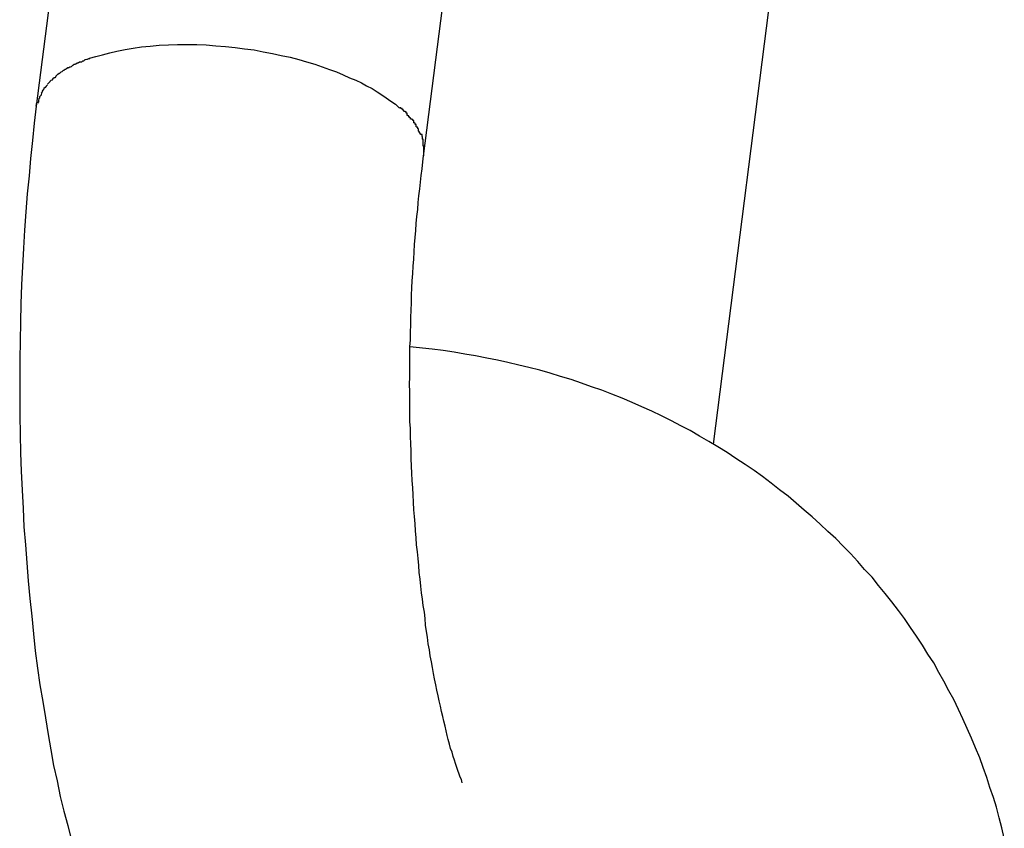
# Model space of a CAD drawing. Extents: x -98 to 98, y -25 to 25.
# Drawn here: x -46 to -46, y -15 to -14 of the extents above; entities that cross this region are included whole.
import ezdxf

# ---------------------------------------------------------------- set-up
doc = ezdxf.new("R2010")
doc.units = 0
doc.layers.get('0').update_dxf_attribs({"linetype": 'CONTINUOUS'})

msp = doc.modelspace()

# ---------------------------------------------------------------- linework, layer by layer
at = {"color": 0}
for points in [[(-46.241, -14.1408), (-46.2652, -14.329)], [(-46.1659, -14.3418), (-46.1418, -14.1535)], [(-46.0916, -14.4157), (-46.0746, -14.2821)], [(-46.2515, -14.3167), (-46.2499, -14.3163), (-46.2482, -14.3158), (-46.2463, -14.3153), (-46.2445, -14.3149), (-46.2424, -14.3145), (-46.2403, -14.3141), (-46.2382, -14.3138), (-46.236, -14.3136), (-46.2337, -14.3134), (-46.2313, -14.3133), (-46.229, -14.3132), (-46.2265, -14.3132), (-46.224, -14.3132), (-46.2216, -14.3133), (-46.2191, -14.3135), (-46.2167, -14.3137), (-46.2142, -14.314), (-46.2118, -14.3143), (-46.2093, -14.3146), (-46.207, -14.3151), (-46.2046, -14.3155), (-46.2024, -14.316), (-46.2001, -14.3164), (-46.1979, -14.317), (-46.1959, -14.3176), (-46.1938, -14.3182), (-46.1919, -14.3189), (-46.19, -14.3196), (-46.1882, -14.3202), (-46.1865, -14.321), (-46.1849, -14.3217), (-46.1833, -14.3223), (-46.1818, -14.323), (-46.1805, -14.3238), (-46.1791, -14.3245), (-46.1778, -14.3253), (-46.1766, -14.3261), (-46.1755, -14.3269), (-46.1743, -14.3277), (-46.1731, -14.3285), (-46.1721, -14.3295)], [(-46.2545, -14.318), (-46.2545, -14.318), (-46.2545, -14.318), (-46.2545, -14.318), (-46.2545, -14.318), (-46.2547, -14.318), (-46.2547, -14.318), (-46.2547, -14.318), (-46.2547, -14.318), (-46.255, -14.3182), (-46.255, -14.3182), (-46.255, -14.3182), (-46.255, -14.3182), (-46.2553, -14.3183), (-46.2553, -14.3183), (-46.2555, -14.3183), (-46.2555, -14.3183), (-46.2558, -14.3186)], [(-46.2545, -14.318), (-46.2545, -14.318), (-46.2545, -14.318), (-46.2545, -14.318), (-46.2545, -14.318), (-46.2547, -14.318), (-46.2547, -14.318), (-46.2547, -14.318), (-46.2547, -14.318), (-46.255, -14.3182), (-46.255, -14.3182), (-46.255, -14.3182), (-46.255, -14.3182), (-46.2553, -14.3183), (-46.2553, -14.3183), (-46.2555, -14.3183), (-46.2555, -14.3183), (-46.2558, -14.3186)], [(-46.253, -14.3175), (-46.253, -14.3175), (-46.253, -14.3175), (-46.253, -14.3175), (-46.253, -14.3175), (-46.2532, -14.3175), (-46.2532, -14.3175), (-46.2533, -14.3175), (-46.2533, -14.3175), (-46.2536, -14.3177), (-46.2536, -14.3177), (-46.2536, -14.3177), (-46.2536, -14.3177), (-46.2539, -14.3177), (-46.2539, -14.3177), (-46.2541, -14.3177), (-46.2541, -14.3177), (-46.2544, -14.318)], [(-46.253, -14.3175), (-46.253, -14.3175), (-46.253, -14.3175), (-46.253, -14.3175), (-46.253, -14.3175), (-46.2532, -14.3175), (-46.2532, -14.3175), (-46.2533, -14.3175), (-46.2533, -14.3175), (-46.2536, -14.3177), (-46.2536, -14.3177), (-46.2536, -14.3177), (-46.2536, -14.3177), (-46.2539, -14.3177), (-46.2539, -14.3177), (-46.2541, -14.3177), (-46.2541, -14.3177), (-46.2544, -14.318)], [(-46.2514, -14.3169), (-46.2514, -14.3169), (-46.2514, -14.3169), (-46.2514, -14.3169), (-46.2514, -14.3169), (-46.2516, -14.3169), (-46.2516, -14.3169), (-46.2518, -14.3169), (-46.2518, -14.3169), (-46.2521, -14.317), (-46.2521, -14.317), (-46.2522, -14.317), (-46.2522, -14.317), (-46.2525, -14.3171), (-46.2525, -14.3171), (-46.2527, -14.3171), (-46.2527, -14.3171), (-46.253, -14.3174)], [(-46.2514, -14.3169), (-46.2514, -14.3169), (-46.2514, -14.3169), (-46.2514, -14.3169), (-46.2514, -14.3169), (-46.2516, -14.3169), (-46.2516, -14.3169), (-46.2518, -14.3169), (-46.2518, -14.3169), (-46.2521, -14.317), (-46.2521, -14.317), (-46.2522, -14.317), (-46.2522, -14.317), (-46.2525, -14.3171), (-46.2525, -14.3171), (-46.2527, -14.3171), (-46.2527, -14.3171), (-46.253, -14.3174)], [(-46.2581, -14.3199), (-46.2581, -14.3199), (-46.2581, -14.3199), (-46.2581, -14.3199), (-46.2581, -14.3199), (-46.2583, -14.3199), (-46.2583, -14.3199), (-46.2583, -14.3199), (-46.2583, -14.3199), (-46.2586, -14.3202), (-46.2586, -14.3202), (-46.2586, -14.3202), (-46.2586, -14.3202), (-46.2589, -14.3203), (-46.2589, -14.3203), (-46.2589, -14.3203), (-46.2589, -14.3203), (-46.2592, -14.3206)], [(-46.2581, -14.3199), (-46.2581, -14.3199), (-46.2581, -14.3199), (-46.2581, -14.3199), (-46.2581, -14.3199), (-46.2583, -14.3199), (-46.2583, -14.3199), (-46.2583, -14.3199), (-46.2583, -14.3199), (-46.2586, -14.3202), (-46.2586, -14.3202), (-46.2586, -14.3202), (-46.2586, -14.3202), (-46.2589, -14.3203), (-46.2589, -14.3203), (-46.2589, -14.3203), (-46.2589, -14.3203), (-46.2592, -14.3206)], [(-46.2569, -14.3192), (-46.2569, -14.3192), (-46.2569, -14.3192), (-46.2569, -14.3192), (-46.2569, -14.3192), (-46.2571, -14.3192), (-46.2571, -14.3192), (-46.2571, -14.3192), (-46.2571, -14.3192), (-46.2574, -14.3194), (-46.2574, -14.3194), (-46.2574, -14.3194), (-46.2574, -14.3194), (-46.2577, -14.3196), (-46.2577, -14.3196), (-46.2578, -14.3196), (-46.2578, -14.3196), (-46.2581, -14.3199)], [(-46.2569, -14.3192), (-46.2569, -14.3192), (-46.2569, -14.3192), (-46.2569, -14.3192), (-46.2569, -14.3192), (-46.2571, -14.3192), (-46.2571, -14.3192), (-46.2571, -14.3192), (-46.2571, -14.3192), (-46.2574, -14.3194), (-46.2574, -14.3194), (-46.2574, -14.3194), (-46.2574, -14.3194), (-46.2577, -14.3196), (-46.2577, -14.3196), (-46.2578, -14.3196), (-46.2578, -14.3196), (-46.2581, -14.3199)], [(-46.2557, -14.3186), (-46.2557, -14.3186), (-46.2557, -14.3186), (-46.2557, -14.3186), (-46.2557, -14.3186), (-46.2559, -14.3186), (-46.2559, -14.3186), (-46.2559, -14.3186), (-46.2559, -14.3186), (-46.2562, -14.3189), (-46.2562, -14.3189), (-46.2562, -14.3189), (-46.2562, -14.3189), (-46.2565, -14.319), (-46.2565, -14.319), (-46.2566, -14.319), (-46.2566, -14.319), (-46.2569, -14.3193)], [(-46.2557, -14.3186), (-46.2557, -14.3186), (-46.2557, -14.3186), (-46.2557, -14.3186), (-46.2557, -14.3186), (-46.2559, -14.3186), (-46.2559, -14.3186), (-46.2559, -14.3186), (-46.2559, -14.3186), (-46.2562, -14.3189), (-46.2562, -14.3189), (-46.2562, -14.3189), (-46.2562, -14.3189), (-46.2565, -14.319), (-46.2565, -14.319), (-46.2566, -14.319), (-46.2566, -14.319), (-46.2569, -14.3193)], [(-46.2616, -14.3227), (-46.2616, -14.3227), (-46.2616, -14.3227), (-46.2616, -14.3227), (-46.2616, -14.3227), (-46.2616, -14.3227), (-46.2616, -14.3227), (-46.2616, -14.3227), (-46.2616, -14.3227), (-46.2619, -14.323), (-46.2619, -14.323), (-46.2619, -14.323), (-46.2619, -14.323), (-46.262, -14.3231), (-46.262, -14.3231), (-46.262, -14.3231), (-46.262, -14.3231), (-46.2623, -14.3234)], [(-46.2616, -14.3227), (-46.2616, -14.3227), (-46.2616, -14.3227), (-46.2616, -14.3227), (-46.2616, -14.3227), (-46.2616, -14.3227), (-46.2616, -14.3227), (-46.2616, -14.3227), (-46.2616, -14.3227), (-46.2619, -14.323), (-46.2619, -14.323), (-46.2619, -14.323), (-46.2619, -14.323), (-46.262, -14.3231), (-46.262, -14.3231), (-46.262, -14.3231), (-46.262, -14.3231), (-46.2623, -14.3234)], [(-46.2609, -14.322), (-46.2609, -14.322), (-46.2609, -14.322), (-46.2609, -14.322), (-46.2609, -14.322), (-46.2609, -14.322), (-46.2609, -14.322), (-46.2609, -14.322), (-46.2609, -14.322), (-46.2612, -14.3223), (-46.2612, -14.3223), (-46.2612, -14.3223), (-46.2612, -14.3223), (-46.2614, -14.3224), (-46.2614, -14.3224), (-46.2614, -14.3224), (-46.2614, -14.3224), (-46.2617, -14.3227)], [(-46.2609, -14.322), (-46.2609, -14.322), (-46.2609, -14.322), (-46.2609, -14.322), (-46.2609, -14.322), (-46.2609, -14.322), (-46.2609, -14.322), (-46.2609, -14.322), (-46.2609, -14.322), (-46.2612, -14.3223), (-46.2612, -14.3223), (-46.2612, -14.3223), (-46.2612, -14.3223), (-46.2614, -14.3224), (-46.2614, -14.3224), (-46.2614, -14.3224), (-46.2614, -14.3224), (-46.2617, -14.3227)], [(-46.2601, -14.3214), (-46.2601, -14.3214), (-46.2601, -14.3214), (-46.2601, -14.3214), (-46.2601, -14.3214), (-46.2601, -14.3214), (-46.2601, -14.3214), (-46.2601, -14.3214), (-46.2601, -14.3214), (-46.2604, -14.3217), (-46.2604, -14.3217), (-46.2604, -14.3217), (-46.2604, -14.3217), (-46.2606, -14.3217), (-46.2606, -14.3217), (-46.2606, -14.3217), (-46.2606, -14.3217), (-46.2609, -14.322)], [(-46.2601, -14.3214), (-46.2601, -14.3214), (-46.2601, -14.3214), (-46.2601, -14.3214), (-46.2601, -14.3214), (-46.2601, -14.3214), (-46.2601, -14.3214), (-46.2601, -14.3214), (-46.2601, -14.3214), (-46.2604, -14.3217), (-46.2604, -14.3217), (-46.2604, -14.3217), (-46.2604, -14.3217), (-46.2606, -14.3217), (-46.2606, -14.3217), (-46.2606, -14.3217), (-46.2606, -14.3217), (-46.2609, -14.322)], [(-46.2592, -14.3206), (-46.2592, -14.3206), (-46.2592, -14.3206), (-46.2592, -14.3206), (-46.2592, -14.3206), (-46.2593, -14.3206), (-46.2593, -14.3206), (-46.2593, -14.3206), (-46.2593, -14.3206), (-46.2596, -14.3209), (-46.2596, -14.3209), (-46.2596, -14.3209), (-46.2596, -14.3209), (-46.2598, -14.321), (-46.2598, -14.321), (-46.2598, -14.321), (-46.2598, -14.321), (-46.2601, -14.3213)], [(-46.2592, -14.3206), (-46.2592, -14.3206), (-46.2592, -14.3206), (-46.2592, -14.3206), (-46.2592, -14.3206), (-46.2593, -14.3206), (-46.2593, -14.3206), (-46.2593, -14.3206), (-46.2593, -14.3206), (-46.2596, -14.3209), (-46.2596, -14.3209), (-46.2596, -14.3209), (-46.2596, -14.3209), (-46.2598, -14.321), (-46.2598, -14.321), (-46.2598, -14.321), (-46.2598, -14.321), (-46.2601, -14.3213)], [(-46.2635, -14.3249), (-46.2635, -14.3249), (-46.2635, -14.3249), (-46.2635, -14.3249), (-46.2635, -14.3249), (-46.2635, -14.3249), (-46.2635, -14.3249), (-46.2635, -14.3249), (-46.2635, -14.3249), (-46.2636, -14.3252), (-46.2636, -14.3252), (-46.2636, -14.3252), (-46.2636, -14.3252), (-46.2636, -14.3254), (-46.2636, -14.3254), (-46.2636, -14.3254), (-46.2636, -14.3254), (-46.2639, -14.3257)], [(-46.2635, -14.3249), (-46.2635, -14.3249), (-46.2635, -14.3249), (-46.2635, -14.3249), (-46.2635, -14.3249), (-46.2635, -14.3249), (-46.2635, -14.3249), (-46.2635, -14.3249), (-46.2635, -14.3249), (-46.2636, -14.3252), (-46.2636, -14.3252), (-46.2636, -14.3252), (-46.2636, -14.3252), (-46.2636, -14.3254), (-46.2636, -14.3254), (-46.2636, -14.3254), (-46.2636, -14.3254), (-46.2639, -14.3257)], [(-46.2629, -14.3242), (-46.2629, -14.3242), (-46.2629, -14.3242), (-46.2629, -14.3242), (-46.2629, -14.3242), (-46.2629, -14.3242), (-46.2629, -14.3242), (-46.2629, -14.3242), (-46.2629, -14.3242), (-46.2632, -14.3245), (-46.2632, -14.3245), (-46.2632, -14.3245), (-46.2632, -14.3245), (-46.2632, -14.3246), (-46.2632, -14.3246), (-46.2632, -14.3246), (-46.2632, -14.3246), (-46.2635, -14.3249)], [(-46.2629, -14.3242), (-46.2629, -14.3242), (-46.2629, -14.3242), (-46.2629, -14.3242), (-46.2629, -14.3242), (-46.2629, -14.3242), (-46.2629, -14.3242), (-46.2629, -14.3242), (-46.2629, -14.3242), (-46.2632, -14.3245), (-46.2632, -14.3245), (-46.2632, -14.3245), (-46.2632, -14.3245), (-46.2632, -14.3246), (-46.2632, -14.3246), (-46.2632, -14.3246), (-46.2632, -14.3246), (-46.2635, -14.3249)], [(-46.2623, -14.3235), (-46.2623, -14.3235), (-46.2623, -14.3235), (-46.2623, -14.3235), (-46.2623, -14.3235), (-46.2623, -14.3235), (-46.2623, -14.3235), (-46.2623, -14.3235), (-46.2623, -14.3235), (-46.2625, -14.3238), (-46.2625, -14.3238), (-46.2625, -14.3238), (-46.2625, -14.3238), (-46.2626, -14.3239), (-46.2626, -14.3239), (-46.2626, -14.3239), (-46.2626, -14.3239), (-46.2629, -14.3242)], [(-46.2623, -14.3235), (-46.2623, -14.3235), (-46.2623, -14.3235), (-46.2623, -14.3235), (-46.2623, -14.3235), (-46.2623, -14.3235), (-46.2623, -14.3235), (-46.2623, -14.3235), (-46.2623, -14.3235), (-46.2625, -14.3238), (-46.2625, -14.3238), (-46.2625, -14.3238), (-46.2625, -14.3238), (-46.2626, -14.3239), (-46.2626, -14.3239), (-46.2626, -14.3239), (-46.2626, -14.3239), (-46.2629, -14.3242)], [(-46.2652, -14.329), (-46.265, -14.3281)], [(-46.2646, -14.3273), (-46.2646, -14.3273), (-46.2646, -14.3273), (-46.2646, -14.3273), (-46.2646, -14.3273), (-46.2646, -14.3274), (-46.2646, -14.3274), (-46.2646, -14.3274), (-46.2646, -14.3274), (-46.2646, -14.3277), (-46.2646, -14.3277), (-46.2646, -14.3277), (-46.2646, -14.3277), (-46.2646, -14.3279), (-46.2646, -14.3279), (-46.2646, -14.3279), (-46.2646, -14.3279), (-46.2648, -14.3282)], [(-46.2646, -14.3273), (-46.2646, -14.3273), (-46.2646, -14.3273), (-46.2646, -14.3273), (-46.2646, -14.3273), (-46.2646, -14.3274), (-46.2646, -14.3274), (-46.2646, -14.3274), (-46.2646, -14.3274), (-46.2646, -14.3277), (-46.2646, -14.3277), (-46.2646, -14.3277), (-46.2646, -14.3277), (-46.2646, -14.3279), (-46.2646, -14.3279), (-46.2646, -14.3279), (-46.2646, -14.3279), (-46.2648, -14.3282)], [(-46.2643, -14.3265), (-46.2643, -14.3265), (-46.2643, -14.3265), (-46.2643, -14.3265), (-46.2643, -14.3265), (-46.2643, -14.3265), (-46.2643, -14.3265), (-46.2643, -14.3265), (-46.2643, -14.3265), (-46.2643, -14.3268), (-46.2643, -14.3268), (-46.2643, -14.3268), (-46.2643, -14.3268), (-46.2643, -14.3269), (-46.2643, -14.3269), (-46.2643, -14.3269), (-46.2643, -14.3269), (-46.2646, -14.3272)], [(-46.2643, -14.3265), (-46.2643, -14.3265), (-46.2643, -14.3265), (-46.2643, -14.3265), (-46.2643, -14.3265), (-46.2643, -14.3265), (-46.2643, -14.3265), (-46.2643, -14.3265), (-46.2643, -14.3265), (-46.2643, -14.3268), (-46.2643, -14.3268), (-46.2643, -14.3268), (-46.2643, -14.3268), (-46.2643, -14.3269), (-46.2643, -14.3269), (-46.2643, -14.3269), (-46.2643, -14.3269), (-46.2646, -14.3272)], [(-46.2638, -14.3257), (-46.2638, -14.3257), (-46.2638, -14.3257), (-46.2638, -14.3257), (-46.2638, -14.3257), (-46.2638, -14.3257), (-46.2638, -14.3257), (-46.2638, -14.3257), (-46.2638, -14.3257), (-46.2639, -14.326), (-46.2639, -14.326), (-46.2639, -14.326), (-46.2639, -14.326), (-46.2639, -14.3262), (-46.2639, -14.3262), (-46.2639, -14.3262), (-46.2639, -14.3262), (-46.2642, -14.3265)], [(-46.2638, -14.3257), (-46.2638, -14.3257), (-46.2638, -14.3257), (-46.2638, -14.3257), (-46.2638, -14.3257), (-46.2638, -14.3257), (-46.2638, -14.3257), (-46.2638, -14.3257), (-46.2638, -14.3257), (-46.2639, -14.326), (-46.2639, -14.326), (-46.2639, -14.326), (-46.2639, -14.326), (-46.2639, -14.3262), (-46.2639, -14.3262), (-46.2639, -14.3262), (-46.2639, -14.3262), (-46.2642, -14.3265)], [(-46.2652, -14.329), (-46.2657, -14.3334), (-46.2661, -14.3378), (-46.2666, -14.3424), (-46.267, -14.3469), (-46.2675, -14.3515), (-46.2678, -14.3561), (-46.2682, -14.3608), (-46.2684, -14.3654), (-46.2687, -14.3701), (-46.2689, -14.3748), (-46.2691, -14.3797), (-46.2692, -14.3844), (-46.2693, -14.3892), (-46.2694, -14.394), (-46.2694, -14.3988), (-46.2694, -14.4036), (-46.2694, -14.4083), (-46.2693, -14.4131), (-46.2692, -14.4179), (-46.269, -14.4226), (-46.2688, -14.4275), (-46.2685, -14.4322), (-46.2683, -14.4369), (-46.2679, -14.4415), (-46.2676, -14.4461), (-46.2672, -14.4507), (-46.2668, -14.4553), (-46.2663, -14.4598), (-46.2659, -14.4643), (-46.2654, -14.4687), (-46.2648, -14.4731), (-46.2642, -14.4774), (-46.2635, -14.4817), (-46.2628, -14.4859), (-46.2621, -14.4901), (-46.2614, -14.4941), (-46.2607, -14.4981), (-46.2598, -14.502), (-46.259, -14.506), (-46.2581, -14.5098), (-46.2571, -14.5135), (-46.2561, -14.5173)], [(-46.171, -14.3304), (-46.171, -14.3304), (-46.171, -14.3301), (-46.171, -14.3301), (-46.171, -14.3301), (-46.1711, -14.3301), (-46.1711, -14.3299), (-46.1711, -14.3299), (-46.1711, -14.3299), (-46.1714, -14.3299), (-46.1714, -14.3296), (-46.1714, -14.3296), (-46.1714, -14.3296), (-46.1717, -14.3296), (-46.1717, -14.3294), (-46.1717, -14.3294), (-46.1717, -14.3294), (-46.172, -14.3294)], [(-46.171, -14.3304), (-46.171, -14.3304), (-46.171, -14.3301), (-46.171, -14.3301), (-46.171, -14.3301), (-46.1711, -14.3301), (-46.1711, -14.3299), (-46.1711, -14.3299), (-46.1711, -14.3299), (-46.1714, -14.3299), (-46.1714, -14.3296), (-46.1714, -14.3296), (-46.1714, -14.3296), (-46.1717, -14.3296), (-46.1717, -14.3294), (-46.1717, -14.3294), (-46.1717, -14.3294), (-46.172, -14.3294)], [(-46.1701, -14.3313), (-46.1701, -14.3313), (-46.1701, -14.331), (-46.1701, -14.331), (-46.1701, -14.331), (-46.1701, -14.331), (-46.1701, -14.3308), (-46.1701, -14.3308), (-46.1701, -14.3308), (-46.1704, -14.3308), (-46.1704, -14.3305), (-46.1704, -14.3305), (-46.1704, -14.3305), (-46.1706, -14.3305), (-46.1706, -14.3304), (-46.1706, -14.3304), (-46.1706, -14.3304), (-46.1709, -14.3304)], [(-46.1701, -14.3313), (-46.1701, -14.3313), (-46.1701, -14.331), (-46.1701, -14.331), (-46.1701, -14.331), (-46.1701, -14.331), (-46.1701, -14.3308), (-46.1701, -14.3308), (-46.1701, -14.3308), (-46.1704, -14.3308), (-46.1704, -14.3305), (-46.1704, -14.3305), (-46.1704, -14.3305), (-46.1706, -14.3305), (-46.1706, -14.3304), (-46.1706, -14.3304), (-46.1706, -14.3304), (-46.1709, -14.3304)], [(-46.1693, -14.3323), (-46.1693, -14.3323), (-46.1693, -14.332), (-46.1693, -14.332), (-46.1693, -14.332), (-46.1694, -14.332), (-46.1694, -14.3318), (-46.1694, -14.3318), (-46.1694, -14.3318), (-46.1697, -14.3318), (-46.1697, -14.3315), (-46.1697, -14.3315), (-46.1697, -14.3315), (-46.1699, -14.3315), (-46.1699, -14.3314), (-46.1699, -14.3314), (-46.1699, -14.3314), (-46.1702, -14.3314)], [(-46.1693, -14.3323), (-46.1693, -14.3323), (-46.1693, -14.332), (-46.1693, -14.332), (-46.1693, -14.332), (-46.1694, -14.332), (-46.1694, -14.3318), (-46.1694, -14.3318), (-46.1694, -14.3318), (-46.1697, -14.3318), (-46.1697, -14.3315), (-46.1697, -14.3315), (-46.1697, -14.3315), (-46.1699, -14.3315), (-46.1699, -14.3314), (-46.1699, -14.3314), (-46.1699, -14.3314), (-46.1702, -14.3314)], [(-46.1684, -14.3333), (-46.1684, -14.3333), (-46.1684, -14.333), (-46.1684, -14.333), (-46.1684, -14.333), (-46.1684, -14.333), (-46.1684, -14.3327), (-46.1684, -14.3327), (-46.1684, -14.3327), (-46.1687, -14.3327), (-46.1687, -14.3324), (-46.1687, -14.3324), (-46.1687, -14.3324), (-46.1689, -14.3324), (-46.1689, -14.3323), (-46.1689, -14.3323), (-46.1689, -14.3323), (-46.1692, -14.3323)], [(-46.1684, -14.3333), (-46.1684, -14.3333), (-46.1684, -14.333), (-46.1684, -14.333), (-46.1684, -14.333), (-46.1684, -14.333), (-46.1684, -14.3327), (-46.1684, -14.3327), (-46.1684, -14.3327), (-46.1687, -14.3327), (-46.1687, -14.3324), (-46.1687, -14.3324), (-46.1687, -14.3324), (-46.1689, -14.3324), (-46.1689, -14.3323), (-46.1689, -14.3323), (-46.1689, -14.3323), (-46.1692, -14.3323)], [(-46.1678, -14.3343), (-46.1678, -14.3343), (-46.1678, -14.334), (-46.1678, -14.334), (-46.1678, -14.334), (-46.1678, -14.334), (-46.1678, -14.3337), (-46.1678, -14.3337), (-46.1678, -14.3337), (-46.1681, -14.3337), (-46.1681, -14.3334), (-46.1681, -14.3334), (-46.1681, -14.3334), (-46.1682, -14.3334), (-46.1682, -14.3333), (-46.1682, -14.3333), (-46.1682, -14.3333), (-46.1685, -14.3333)], [(-46.1678, -14.3343), (-46.1678, -14.3343), (-46.1678, -14.334), (-46.1678, -14.334), (-46.1678, -14.334), (-46.1678, -14.334), (-46.1678, -14.3337), (-46.1678, -14.3337), (-46.1678, -14.3337), (-46.1681, -14.3337), (-46.1681, -14.3334), (-46.1681, -14.3334), (-46.1681, -14.3334), (-46.1682, -14.3334), (-46.1682, -14.3333), (-46.1682, -14.3333), (-46.1682, -14.3333), (-46.1685, -14.3333)], [(-46.1672, -14.3354), (-46.1672, -14.3354), (-46.1672, -14.3351), (-46.1672, -14.3351), (-46.1672, -14.3351), (-46.1672, -14.3351), (-46.1672, -14.3348), (-46.1672, -14.3348), (-46.1672, -14.3348), (-46.1674, -14.3348), (-46.1674, -14.3345), (-46.1674, -14.3345), (-46.1674, -14.3345), (-46.1675, -14.3345), (-46.1675, -14.3344), (-46.1675, -14.3344), (-46.1675, -14.3344), (-46.1678, -14.3344)], [(-46.1672, -14.3354), (-46.1672, -14.3354), (-46.1672, -14.3351), (-46.1672, -14.3351), (-46.1672, -14.3351), (-46.1672, -14.3351), (-46.1672, -14.3348), (-46.1672, -14.3348), (-46.1672, -14.3348), (-46.1674, -14.3348), (-46.1674, -14.3345), (-46.1674, -14.3345), (-46.1674, -14.3345), (-46.1675, -14.3345), (-46.1675, -14.3344), (-46.1675, -14.3344), (-46.1675, -14.3344), (-46.1678, -14.3344)], [(-46.1672, -14.3354), (-46.1667, -14.3363)], [(-46.1662, -14.3375), (-46.1662, -14.3375), (-46.1662, -14.3372), (-46.1662, -14.3372), (-46.1662, -14.3371), (-46.1662, -14.3371), (-46.1662, -14.3368), (-46.1662, -14.3368), (-46.1662, -14.3368), (-46.1663, -14.3368), (-46.1663, -14.3365), (-46.1663, -14.3365), (-46.1663, -14.3365), (-46.1663, -14.3365), (-46.1663, -14.3363), (-46.1663, -14.3363), (-46.1663, -14.3363), (-46.1666, -14.3363)], [(-46.1662, -14.3375), (-46.1662, -14.3375), (-46.1662, -14.3372), (-46.1662, -14.3372), (-46.1662, -14.3371), (-46.1662, -14.3371), (-46.1662, -14.3368), (-46.1662, -14.3368), (-46.1662, -14.3368), (-46.1663, -14.3368), (-46.1663, -14.3365), (-46.1663, -14.3365), (-46.1663, -14.3365), (-46.1663, -14.3365), (-46.1663, -14.3363), (-46.1663, -14.3363), (-46.1663, -14.3363), (-46.1666, -14.3363)], [(-46.166, -14.3393), (-46.166, -14.3393), (-46.166, -14.339), (-46.166, -14.339), (-46.166, -14.3387), (-46.166, -14.3387), (-46.166, -14.3384), (-46.166, -14.3384), (-46.166, -14.3383), (-46.166, -14.3383), (-46.166, -14.338), (-46.166, -14.338), (-46.166, -14.3378), (-46.166, -14.3378), (-46.166, -14.3375), (-46.166, -14.3375), (-46.166, -14.3375), (-46.1663, -14.3375)], [(-46.166, -14.3393), (-46.166, -14.3393), (-46.166, -14.339), (-46.166, -14.339), (-46.166, -14.3387), (-46.166, -14.3387), (-46.166, -14.3384), (-46.166, -14.3384), (-46.166, -14.3383), (-46.166, -14.3383), (-46.166, -14.338), (-46.166, -14.338), (-46.166, -14.3378), (-46.166, -14.3378), (-46.166, -14.3375), (-46.166, -14.3375), (-46.166, -14.3375), (-46.1663, -14.3375)], [(-46.1658, -14.3417), (-46.1658, -14.3417), (-46.1658, -14.3414), (-46.1658, -14.3413), (-46.1658, -14.341), (-46.1658, -14.341), (-46.1658, -14.3407), (-46.1658, -14.3407), (-46.1658, -14.3404), (-46.1658, -14.3404), (-46.1658, -14.3401), (-46.1658, -14.3401), (-46.1658, -14.3398), (-46.1658, -14.3398), (-46.1658, -14.3395), (-46.1658, -14.3395), (-46.1658, -14.3393), (-46.166, -14.3393)], [(-46.1658, -14.3417), (-46.1658, -14.3417), (-46.1658, -14.3414), (-46.1658, -14.3413), (-46.1658, -14.341), (-46.1658, -14.341), (-46.1658, -14.3407), (-46.1658, -14.3407), (-46.1658, -14.3404), (-46.1658, -14.3404), (-46.1658, -14.3401), (-46.1658, -14.3401), (-46.1658, -14.3398), (-46.1658, -14.3398), (-46.1658, -14.3395), (-46.1658, -14.3395), (-46.1658, -14.3393), (-46.166, -14.3393)], [(-46.156, -14.5025), (-46.1562, -14.5017), (-46.1565, -14.5011), (-46.1568, -14.5003), (-46.1571, -14.4994), (-46.1574, -14.4986), (-46.1577, -14.4976), (-46.158, -14.4967), (-46.1583, -14.4958), (-46.1586, -14.4947), (-46.159, -14.4937), (-46.1593, -14.4926), (-46.1596, -14.4914), (-46.1599, -14.4904), (-46.1601, -14.4892), (-46.1604, -14.488), (-46.1607, -14.4867), (-46.161, -14.4855), (-46.1613, -14.4842), (-46.1616, -14.4829), (-46.1619, -14.4815), (-46.1622, -14.4802), (-46.1625, -14.4788), (-46.1628, -14.4774), (-46.1631, -14.4759), (-46.1634, -14.4745), (-46.1636, -14.473), (-46.1639, -14.4715), (-46.1642, -14.47), (-46.1644, -14.4684), (-46.1647, -14.4669), (-46.1649, -14.4652), (-46.1652, -14.4637), (-46.1654, -14.4621), (-46.1655, -14.4604), (-46.1657, -14.4588), (-46.166, -14.4571), (-46.1662, -14.4554), (-46.1664, -14.4538), (-46.1666, -14.4521), (-46.1668, -14.4503), (-46.167, -14.4486), (-46.1671, -14.4468), (-46.1673, -14.445), (-46.1675, -14.4433), (-46.1677, -14.4415), (-46.1678, -14.4397), (-46.168, -14.4379), (-46.1681, -14.4361), (-46.1682, -14.4342), (-46.1684, -14.4325), (-46.1685, -14.4306), (-46.1686, -14.4287), (-46.1687, -14.4269), (-46.1688, -14.425), (-46.1689, -14.4231), (-46.169, -14.4213), (-46.1691, -14.4194), (-46.1691, -14.4174), (-46.1692, -14.4156), (-46.1693, -14.4137), (-46.1693, -14.4117), (-46.1694, -14.4099), (-46.1694, -14.4079), (-46.1694, -14.4061), (-46.1694, -14.4042), (-46.1694, -14.4022), (-46.1695, -14.4004), (-46.1694, -14.3984), (-46.1694, -14.3965), (-46.1694, -14.3946), (-46.1694, -14.3927), (-46.1694, -14.3907), (-46.1693, -14.3889), (-46.1693, -14.387), (-46.1692, -14.3851), (-46.1692, -14.3832), (-46.1691, -14.3813), (-46.169, -14.3794), (-46.169, -14.3775), (-46.1689, -14.3756), (-46.1688, -14.3738), (-46.1687, -14.3719), (-46.1686, -14.37), (-46.1684, -14.3682), (-46.1683, -14.3664), (-46.1682, -14.3645), (-46.1681, -14.3627), (-46.1679, -14.3609), (-46.1678, -14.3591), (-46.1676, -14.3573), (-46.1674, -14.3555), (-46.1673, -14.3537), (-46.1671, -14.352), (-46.1669, -14.3502), (-46.1667, -14.3485), (-46.1665, -14.3468), (-46.1663, -14.3451), (-46.1661, -14.3433), (-46.1659, -14.3417)], [(-46.0171, -14.5167), (-46.0177, -14.5141), (-46.0184, -14.5115), (-46.0191, -14.5088), (-46.0199, -14.5063), (-46.0208, -14.5037), (-46.0216, -14.5012), (-46.0225, -14.4986), (-46.0234, -14.4961), (-46.0245, -14.4936), (-46.0255, -14.4911), (-46.0266, -14.4886), (-46.0277, -14.4861), (-46.0288, -14.4837), (-46.03, -14.4812), (-46.0313, -14.4789), (-46.0326, -14.4765), (-46.0339, -14.4742), (-46.0352, -14.4718), (-46.0367, -14.4695), (-46.0381, -14.4672), (-46.0396, -14.4649), (-46.0411, -14.4627), (-46.0427, -14.4604), (-46.0442, -14.4583), (-46.0459, -14.4561), (-46.0476, -14.454), (-46.0493, -14.4519), (-46.051, -14.4498), (-46.0529, -14.4478), (-46.0546, -14.4458), (-46.0565, -14.4437), (-46.0584, -14.4418), (-46.0603, -14.4399), (-46.0623, -14.4381), (-46.0643, -14.4362), (-46.0663, -14.4343), (-46.0684, -14.4326), (-46.0704, -14.4308), (-46.0725, -14.429), (-46.0747, -14.4274), (-46.0768, -14.4257), (-46.0791, -14.424), (-46.0812, -14.4224), (-46.0835, -14.4209), (-46.0859, -14.4194), (-46.0881, -14.4178), (-46.0905, -14.4164), (-46.0928, -14.415), (-46.0952, -14.4136), (-46.0976, -14.4122), (-46.1, -14.411), (-46.1024, -14.4097), (-46.1049, -14.4084), (-46.1074, -14.4072), (-46.11, -14.4061), (-46.1125, -14.405), (-46.115, -14.4039), (-46.1177, -14.4029), (-46.1202, -14.4018), (-46.1229, -14.401), (-46.1254, -14.4), (-46.1281, -14.3991), (-46.1308, -14.3983), (-46.1335, -14.3975), (-46.1361, -14.3967), (-46.1389, -14.396), (-46.1415, -14.3954), (-46.1443, -14.3947), (-46.147, -14.3941), (-46.1497, -14.3936), (-46.1526, -14.393), (-46.1553, -14.3926), (-46.1581, -14.3921), (-46.1609, -14.3917), (-46.1637, -14.3913), (-46.1694, -14.3907)]]:
    msp.add_lwpolyline(points, dxfattribs=at)

doc.saveas('drawing.dxf')
